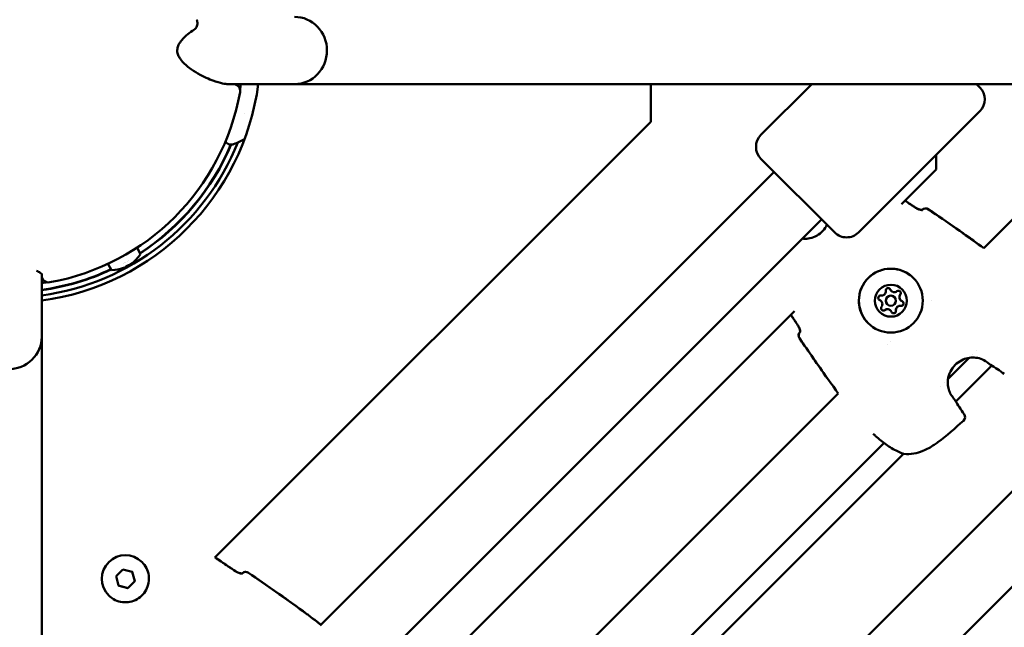
# Model space of a CAD drawing. Units: millimetres. Extents: x -10457 to 59380, y 52672 to 78182.
# Drawn here: x 6633 to 6925, y 68694 to 68874 of the extents above; entities that cross this region are included whole.
import ezdxf

# ---------------------------------------------------------------- set-up
doc = ezdxf.new("R2010")
doc.units = ezdxf.units.MM
doc.layers.add('MD_Visible', color=7, linetype='Continuous', lineweight=50)

# ---------------------------------------------------------------- blocks, each defined once
blk = doc.blocks.new('CustomObjectsInViewport8_0')
at = {"layer": 'MD_Visible'}
for p, q in [((6916.19, 5122.63), (6936.39, 5122.63)), ((6936.39, 5122.63), (7205.04, 5122.63)), ((7042.2, 5111.41), (7042.2, 5122.63)), ((7090.05, 5122.63), (7074.95, 5107.53)), ((7139.05, 5122.63), (7140.01, 5121.67)), ((7185.36, 5118.11), (7141.14, 5073.88)), ((6921.47, 5114.01), (6921.47, 5114.01)), ((7140.01, 5114.6), (7103.94, 5078.53)), ((6912.68, 4981.89), (7042.2, 5111.41)), ((7096.87, 5078.53), (7074.95, 5100.45)), ((7127.06, 5097.27), (7127.06, 5101.65)), ((7244.61, 5096.57), (6861.28, 4713.24)), ((6944.19, 4961.91), (7078.84, 5096.57)), ((7116.71, 5086.93), (7127.06, 5097.27)), ((7122.84, 5085.23), (7122.8, 5085.2)), ((7258.75, 5082.42), (6861.28, 4684.96)), ((6957.02, 4946.46), (7092.98, 5082.42)), ((6889.31, 5073.85), (6889.25, 5073.82)), ((6890.49, 5072.33), (6889.72, 5073.73)), ((6886.99, 5070.08), (6886.99, 5070.08)), ((6881.84, 5067.52), (6881.06, 5068.92)), ((6881.24, 5069.36), (6881.18, 5069.33)), ((6885.62, 5069.32), (6885.62, 5069.32)), ((6885.69, 5069.36), (6885.69, 5069.36)), ((6885.95, 5069.5), (6885.95, 5069.5)), ((6886.2, 5069.64), (6886.2, 5069.64)), ((6886.21, 5069.65), (6886.21, 5069.65)), ((6886.64, 5069.89), (6886.64, 5069.89)), ((6861.28, 5047.52), (6861.28, 5066.17)), ((7113.67, 5061.17), (7113.67, 5061.18)), ((7113.67, 5061.17), (7113.67, 5061.17)), ((7114.62, 5059.33), (7114.62, 5059.33)), ((7116.47, 5058.37), (7116.47, 5058.38)), ((7116.47, 5058.37), (7116.47, 5058.37)), ((7125.64, 5058.39), (7125.64, 5058.39)), ((7110.66, 5058.16), (7110.65, 5058.16)), ((7110.66, 5058.15), (7110.66, 5058.16)), ((7112.5, 5057.2), (7112.5, 5057.21)), ((6918.72, 4888.94), (7084.9, 5055.12)), ((7113.46, 5055.36), (7113.45, 5055.36)), ((7113.46, 5055.35), (7113.46, 5055.36)), ((6861.28, 5047.52), (6861.28, 4778.87)), ((7086.63, 5049.03), (7086.6, 5048.99)), ((7112.5, 5045.24), (7112.5, 5045.24)), ((7113.44, 5046.18), (7113.44, 5046.18)), ((7136.81, 5041.27), (7130.56, 5035.02)), ((7137.83, 5042.29), (7137.83, 5042.29)), ((7139, 5043.46), (7139, 5043.46)), ((7132.85, 5028.29), (7143.54, 5038.97)), ((7128.36, 5032.82), (7128.36, 5032.82)), ((7129.54, 5034), (7129.54, 5034)), ((7097.94, 5030.69), (6943.15, 4875.89)), ((7111.52, 5015.98), (6957.86, 4862.32)), ((7111.56, 5016.02), (7111.56, 5016.02)), ((6961.08, 4856.52), (7117.32, 5012.75)), ((6891.06, 4980.56), (6891.05, 4980.56)), ((6912.63, 4981.84), (6912.63, 4981.84)), ((6883.33, 4976.34), (6885.37, 4978.38)), ((6885.37, 4978.38), (6888.16, 4977.64)), ((6888.16, 4977.64), (6888.91, 4974.85)), ((6920.78, 4977.18), (6920.74, 4977.14)), ((6884.08, 4973.56), (6883.33, 4976.34)), ((6886.86, 4972.81), (6884.08, 4973.56)), ((6888.91, 4974.85), (6886.86, 4972.81)), ((6888.9, 4974.86), (6888.91, 4974.85)), ((6881.16, 4970.66), (6881.15, 4970.66)), ((6886.86, 4972.81), (6886.86, 4972.82))]:
    blk.add_line(p, q, dxfattribs=at)
at = {"layer": 'MD_Visible', "extrusion": (0, 0, -1)}
for centre, radius, start, end in [((-6851.28, 5132.63), 75, 187.6623, 262.3377), ((-6918.22, 5120.63), 2, 90, 190.1642), ((-7136.47, 5118.13), 5, 135, 225), ((-6851.28, 5132.63), 73.5, 201.8206, 262.1804), ((-6903.75, 5142.07), 40, 243.6858, 248.7065), ((-7078.49, 5103.99), 5, 315, 45), ((-7123.9, 5084.17), 1.5, 45, 124.4643), ((-7123.89, 5084.18), 1.5, 50.4219, 124.4622), ((-7100.41, 5082.07), 5, 225, 315), ((-6889.45, 5073.59), 0.3, 60.91, 150.91), ((-6882.07, 5077.3), 9.94, 212.0614, 232.1676), ((-6890.23, 5072.19), 0.3, 150.91, 212.048), ((-6881.33, 5069.07), 0.3, 330.91, 60.91), ((-6882.11, 5067.66), 0.3, 269.7719, 330.91), ((-6882.07, 5077.3), 9.94, 249.6523, 269.7585), ((-6863.28, 5065.7), 2, 259.8358, 0), ((-7087.66, 5047.93), 1.5, 325.5378, 45), ((-7087.65, 5047.93), 1.5, 325.5357, 39.5776), ((-7143.9, 5040.5), 1.5, 300.8051, 309.1769), ((-7131.32, 5027.93), 1.5, 140.8231, 149.1949), ((-7134.11, 5023.68), 1.5, 144.2711, 228.0369), ((-7117.62, 5014.22), 1.5, 276.7333, 289.012), ((-7117.6, 5014.25), 1.5, 281.6205, 281.6224), ((-6921.84, 4976.12), 1.5, 45, 124.4643), ((-6921.83, 4976.12), 1.5, 52.2398, 124.4621), ((-6942.51, 4961.36), 1.5, 127.1449, 129.412), ((-6942.52, 4961.35), 1.5, 127.1449, 129.5728)]:
    blk.add_arc(centre, radius, start, end, dxfattribs=at)
at = {"layer": 'MD_Visible'}
for radius, start, end in [(70, 280.1642, 349.8358), (69.85, 350.4675, 351.769), (71.85, 303.0405, 337.0929), (71.95, 303.0341, 337.1263), (71.85, 278.0003, 295.1396), (71.95, 277.9891, 295.146), (69.85, 278.231, 279.5325)]:
    blk.add_arc((6851.28, 5132.63), radius, start, end, dxfattribs=at)
for centre, major_axis, ratio, start_param, end_param in [((6905.48, 5140.8), (-1.74, -0.98), 0.458619, 3.141494, 3.141604), ((6936.39, 5132.63), (0, -10), 0.96195, 1.570796, 3.141593), ((6936.39, 5132.63), (0, -10), 0.96195, 0, 1.570796), ((7123.89, 5084.18), (-0.96, 1.16), 0.999396, 0, 0.094687), ((6883.46, 5076.01), (-6.29, -6.79), 0.850691, 1.15489, 1.254001), ((6881.67, 5077.08), (-4.83, 8.67), 0.188299, 2.991956, 3.085289), ((6864.09, 5086.33), (15.92, -28.62), 0.56131, 0.625949, 0.630494), ((6882.14, 5077.34), (4.83, -8.67), 0.982112, 6.21776, 6.226881), ((6881.71, 5077.11), (-4.82, 8.66), 0.827606, 3.13444, 3.148746), ((6881.67, 5077.08), (-4.83, 8.67), 0.188299, 3.197897, 3.284745), ((6882.59, 5077.59), (4.82, -8.66), 0.56131, 6.276032, 6.290338), ((6882.14, 5077.34), (4.83, -8.67), 0.982112, 0.056304, 0.143152), ((6880.25, 5074.22), (-7.97, 4.69), 0.163102, 2.996517, 3.076813), ((7112.74, 5061.32), (0.495, 0.495), 0.999995, -0.389918, -0.00165), ((7114.58, 5062.1), (0.918, 0.918), 0.999995, 2.751675, 3.141593), ((7114.59, 5062.09), (0.918, 0.918), 0.999995, 2.751675, 3.141593), ((7114.59, 5062.09), (0.918, 0.918), 0.999995, 2.751675, 4.578709), ((7110.51, 5059.08), (0.495, 0.495), 0.999995, 3.143243, 3.531511), ((7109.73, 5057.24), (0.918, 0.918), 0.999995, 0, 0.389919), ((7109.74, 5057.24), (0.918, 0.918), 0.999995, 0, 0.389919), ((7109.74, 5057.24), (0.918, 0.918), 0.999995, 4.84607, 6.673104), ((7110.76, 5061.06), (0.918, 0.918), 0.999995, 3.798872, 5.625906), ((7113.56, 5058.27), (1.06, 1.06), 0.999995, 0, 3.141593), ((7113.56, 5058.26), (1.06, 1.06), 0.999995, -0.7854005730413235, 5.497784734138262), ((7117.39, 5059.29), (0.918, 0.918), 0.999995, 1.704477, 3.141593), ((7117.38, 5059.29), (0.918, 0.918), 0.999995, 1.704477, 3.141593), ((7117.39, 5059.29), (0.918, 0.918), 0.999995, 1.704477, 3.531511), ((7115.8, 5060.5), (0.495, 0.495), 0.999995, 4.84607, 5.51587), ((7111.33, 5056.03), (0.495, 0.495), 0.999995, 3.908908, 4.578709), ((7112.53, 5054.44), (0.918, 0.918), 0.999995, 0, 1.437116), ((7112.54, 5054.44), (0.918, 0.918), 0.999995, 0, 1.437116), ((7112.54, 5054.44), (0.918, 0.918), 0.999995, -0.389918, 1.437116), ((7116.36, 5055.47), (0.918, 0.918), 0.999995, 0.657279, 2.484314), ((7116.36, 5055.46), (0.918, 0.918), 0.999995, 0.657279, 2.484314), ((7116.37, 5055.46), (0.918, 0.918), 0.999995, 0.657279, 2.484314), ((7116.62, 5057.44), (0.495, 0.495), 0.999995, 3.798872, 5.235988), ((7116.62, 5057.44), (0.495, 0.495), 0.999995, -0.279908, -0.00165), ((7114.38, 5055.21), (0.495, 0.495), 0.999995, 3.143243, 3.421501), ((7114.38, 5055.21), (0.495, 0.495), 0.999995, 4.18879, 5.625906), ((6851.28, 5047.52), (-10, 0), 0.96195, 1.570796, 3.141593), ((7087.65, 5047.93), (1.16, -0.96), 0.999397, 3.046896, 3.141593), ((6921.83, 4976.12), (-0.92, 1.19), 0.999392, 0, 0.126434)]:
    blk.add_ellipse(centre, major_axis=major_axis, ratio=ratio, start_param=start_param, end_param=end_param, dxfattribs=at)
at = {"layer": 'MD_Visible', "extrusion": (0, 0, -1)}
for centre, major_axis, ratio, start_param, end_param in [((6881.99, 5077.26), (-4.83, 8.67), 0.982112, 3.197897, 3.29123), ((6885.64, 5077.22), (-0.22, -9.25), 0.163102, 6.19825, 6.237221), ((6881.55, 5077.01), (-4.82, 8.66), 0.56131, 3.13444, 3.148746), ((6887.45, 5099.33), (15.92, -28.62), 0.827606, 0.625949, 0.628475), ((6732.91, 4994.32), (153.73, 85.53), 0.225455, 0.250346, 0.252569), ((6882.43, 5075.43), (-9.08, -1.77), 0.850691, 4.356622, 4.376778), ((6882.46, 5077.52), (4.83, -8.67), 0.188299, 0.056304, 0.149637), ((6882.42, 5077.5), (4.82, -8.66), 0.827606, 6.276032, 6.290338), ((6881.99, 5077.26), (-4.83, 8.67), 0.982112, 2.991956, 3.085289), ((6883.88, 5097.34), (-15.92, 28.62), 0.56131, 3.767542, 3.767829), ((6865.13, 5086.9), (-15.92, 28.62), 0.56131, 2.515008, 2.515644), ((7113.55, 5058.27), (6.72, 6.72), 0.999995, -2.356192, 3.926993), ((7113.57, 5058.26), (3.36, 3.36), 0.999995, -2.356192, 3.926993), ((7112.75, 5061.32), (0.495, 0.495), 0.999995, 3.798871, 6.673103), ((7112.74, 5061.33), (0.495, 0.495), 0.999995, 0.007273, 0.389918), ((7112.74, 5061.32), (0.495, 0.495), 0.999995, 0.001642, 0.389918), ((7110.51, 5059.08), (0.495, 0.495), 0.999995, 2.751674, 5.625906), ((7110.51, 5059.08), (0.495, 0.495), 0.999995, 2.751674, 3.13995), ((7110.5, 5059.09), (0.495, 0.495), 0.999995, 2.751674, 3.13432), ((7115.8, 5060.5), (0.495, 0.495), 0.999995, -1.437116, 1.437116), ((7115.8, 5060.51), (0.495, 0.495), 0.999995, 0.007273, 1.437116), ((7115.8, 5060.5), (0.495, 0.495), 0.999995, 0.767304, 1.437116), ((7111.33, 5056.02), (0.495, 0.495), 0.999995, 1.704476, 4.578708), ((7111.32, 5056.03), (0.495, 0.495), 0.999995, 1.704476, 3.13432), ((7111.33, 5056.03), (0.495, 0.495), 0.999995, 1.704476, 2.374288), ((7116.36, 5055.46), (0.918, 0.918), 0.999995, 3.798871, 5.625906), ((7116.61, 5057.45), (0.495, 0.495), 0.999995, 0.007273, 2.484313), ((7116.62, 5057.44), (0.495, 0.495), 0.999995, -0.389919, 2.484313), ((7116.62, 5057.44), (0.495, 0.495), 0.999995, 1.814501, 2.484313), ((7116.62, 5057.44), (0.495, 0.495), 0.999995, 0.001642, 0.279893), ((7114.38, 5055.21), (0.495, 0.495), 0.999995, 0.657279, 3.531511), ((7114.38, 5055.21), (0.495, 0.495), 0.999995, 0.657279, 3.13432), ((7114.38, 5055.21), (0.495, 0.495), 0.999995, 2.861699, 3.13995), ((7114.38, 5055.21), (0.495, 0.495), 0.999995, 0.657279, 1.327091), ((6886.1, 4975.61), (4.95, 4.95), 0.99999, 3.141593, 6.283185)]:
    blk.add_ellipse(centre, major_axis=major_axis, ratio=ratio, start_param=start_param, end_param=end_param, dxfattribs=at)
at = {"layer": 'MD_Visible'}
for points, knots in [([(6907.22, 5141.78), (6907.29, 5141.66), (6907.35, 5141.54), (6907.43, 5141.31), (6907.46, 5141.19), (6907.49, 5141.05), (6907.49, 5141.02), (6907.5, 5140.98), (6907.5, 5140.98), (6907.5, 5140.97), (6907.5, 5140.97), (6907.5, 5140.97), (6907.5, 5140.96), (6907.5, 5140.95), (6907.5, 5140.94), (6907.51, 5140.9), (6907.51, 5140.87), (6907.52, 5140.75), (6907.52, 5140.66), (6907.51, 5140.32), (6907.46, 5140.08), (6907.28, 5139.63), (6907.16, 5139.42), (6906.85, 5139.04), (6906.66, 5138.88), (6906.46, 5138.75)], [0, 0, 0, 0, 0.0405583, 0.0405583, 0.0750419, 0.0750419, 0.0841851, 0.0841851, 0.0858992, 0.0858992, 0.0862206, 0.0862206, 0.0872301, 0.0872301, 0.0902589, 0.0902589, 0.0993467, 0.0993467, 0.1266544, 0.1266544, 0.1999848, 0.1999848, 0.2719655, 0.2719655, 0.3464118, 0.3464118, 0.3464118, 0.3464118]), ([(6906.46, 5138.75), (6905.26, 5137.97), (6903.97, 5137.05), (6902.51, 5135.28), (6902.18, 5134.83), (6901.83, 5134.1), (6901.75, 5133.9), (6901.62, 5133.49), (6901.57, 5133.27), (6901.53, 5132.93), (6901.52, 5132.8), (6901.52, 5132.65), (6901.52, 5132.62), (6901.52, 5132.46), (6901.53, 5132.34), (6901.57, 5131.97), (6901.63, 5131.74), (6901.76, 5131.33), (6901.84, 5131.14), (6902.1, 5130.61), (6902.29, 5130.31), (6902.87, 5129.5), (6903.29, 5129.05), (6904.59, 5127.8), (6905.5, 5127.14), (6908.13, 5125.42), (6909.79, 5124.63), (6913.57, 5123.09), (6915.42, 5122.69), (6916.44, 5122.63), (6916.5, 5122.63), (6916.55, 5122.63)], [0, 0, 0, 0, 0.747473, 0.747473, 0.973583, 0.973583, 1.050756, 1.050756, 1.12048, 1.12048, 1.157883, 1.157883, 1.16718, 1.16718, 1.204609, 1.204609, 1.280117, 1.280117, 1.354766, 1.354766, 1.49633, 1.49633, 1.764057, 1.764057, 2.308995, 2.308995, 3.399622, 3.399622, 5.175072, 5.175072, 5.285499, 5.285499, 5.285499, 5.285499]), ([(6918.27, 5104.8), (6918.1, 5104.73), (6917.91, 5104.69), (6917.51, 5104.65), (6917.3, 5104.66), (6916.87, 5104.75), (6916.66, 5104.84), (6916.28, 5105.07), (6916.11, 5105.22), (6915.92, 5105.45), (6915.88, 5105.5), (6915.84, 5105.56)], [0, 0, 0, 0, 0.0627511, 0.0627511, 0.1282591, 0.1282591, 0.198812, 0.198812, 0.268523, 0.268523, 0.2911413, 0.2911413, 0.2911413, 0.2911413]), ([(7120.91, 5085.89), (7121.06, 5085.79), (7121.22, 5085.7), (7121.53, 5085.55), (7121.7, 5085.48), (7122.03, 5085.36), (7122.2, 5085.31), (7122.52, 5085.24), (7122.67, 5085.22), (7122.79, 5085.22), (7122.8, 5085.22), (7122.81, 5085.22)], [0, 0, 0, 0, 0.0536171, 0.0536171, 0.1104073, 0.1104073, 0.177776, 0.177776, 0.2531545, 0.2531545, 0.2603718, 0.2603718, 0.2603718, 0.2603718]), ([(7120.94, 5085.87), (7121.08, 5085.77), (7121.24, 5085.68), (7121.55, 5085.53), (7121.71, 5085.46), (7122.04, 5085.34), (7122.21, 5085.29), (7122.53, 5085.22), (7122.67, 5085.2), (7122.83, 5085.19), (7122.87, 5085.19), (7122.92, 5085.2), (7122.94, 5085.2), (7122.94, 5085.2), (7122.94, 5085.2), (7122.94, 5085.2)], [0, 0, 0, 0, 0.0518762, 0.0518762, 0.1088591, 0.1088591, 0.1753124, 0.1753124, 0.2499487, 0.2499487, 0.2851164, 0.2851164, 0.31462, 0.31462, 0.3217966, 0.3217966, 0.3217966, 0.3217966]), ([(7122.83, 5085.24), (7122.83, 5085.24), (7122.83, 5085.23), (7122.82, 5085.23), (7122.82, 5085.23), (7122.81, 5085.22), (7122.81, 5085.22), (7122.81, 5085.22), (7122.8, 5085.21), (7122.79, 5085.2)], [0, 0, 0, 0, 0.0002830558, 0.0002830558, 0.0002830558, 0.0003888525, 0.0003888525, 0.0003888525, 0.0006446024, 0.0006446024, 0.0006446024, 0.0006446024]), ([(7124.75, 5085.41), (7128.17, 5083.06), (7131.6, 5080.7), (7137.05, 5076.85), (7139.11, 5075.38), (7141.14, 5073.88)], [0, 0, 0, 0, 1.246611, 1.246611, 2.003901, 2.003901, 2.003901, 2.003901]), ([(7094.56, 5080.85), (7094.48, 5080.68), (7094.4, 5080.52), (7093.96, 5079.7), (7093.5, 5079.1), (7092.41, 5078.07), (7091.79, 5077.65), (7090.43, 5077.02), (7089.7, 5076.81), (7088.41, 5076.66), (7087.84, 5076.66), (7087.29, 5076.73)], [6.96046, 6.96046, 6.96046, 6.96046, 7.039585, 7.039585, 7.359586, 7.359586, 7.679587, 7.679587, 7.999588, 7.999588, 8.239008, 8.239008, 8.239008, 8.239008]), ([(6861.4, 5066.04), (6861.4, 5066.04), (6861.39, 5066.06), (6861.29, 5066.17), (6861.09, 5066.36), (6860.5, 5066.76), (6860.14, 5066.96), (6859.7, 5067.18)], [0.3794941, 0.3794941, 0.3794941, 0.3794941, 0.514275, 0.514275, 0.9251114, 0.9251114, 1.2652947, 1.2652947, 1.2652947, 1.2652947]), ([(7106.84, 5051.56), (7106.12, 5052.27), (7105.52, 5053.1), (7104.61, 5054.92), (7104.3, 5055.89), (7104.01, 5057.9), (7104.02, 5058.93), (7104.37, 5060.92), (7104.71, 5061.89), (7105.67, 5063.68), (7106.3, 5064.49), (7107.77, 5065.88), (7108.62, 5066.46), (7110.46, 5067.31), (7111.45, 5067.59), (7113.46, 5067.83), (7114.48, 5067.78), (7116.47, 5067.37), (7117.43, 5067.01), (7119.02, 5066.09), (7119.69, 5065.58), (7120.27, 5064.99)], [0, 0, 0, 0, 0.32, 0.32, 0.64, 0.64, 0.959999, 0.959999, 1.28, 1.28, 1.6, 1.6, 1.92, 1.92, 2.240001, 2.240001, 2.560001, 2.560001, 2.880001, 2.880001, 3.141593, 3.141593, 3.141593, 3.141593]), ([(7116.3, 5061), (7116.36, 5060.93), (7116.41, 5060.86), (7116.48, 5060.69), (7116.5, 5060.6), (7116.5, 5060.51)], [0.44430005, 0.44430005, 0.44430005, 0.44430005, 0.47145794, 0.47145794, 0.49806879, 0.49806879, 0.49806879, 0.49806879]), ([(7111.31, 5055.33), (7111.26, 5055.33), (7111.2, 5055.34), (7111.05, 5055.38), (7110.97, 5055.42), (7110.87, 5055.49), (7110.85, 5055.51), (7110.83, 5055.53)], [0.39031091, 0.39031091, 0.39031091, 0.39031091, 0.40765575, 0.40765575, 0.43561332, 0.43561332, 0.44406903, 0.44406903, 0.44406903, 0.44406903]), ([(7117.23, 5057.78), (7117.26, 5057.73), (7117.28, 5057.68), (7117.32, 5057.53), (7117.33, 5057.44), (7117.31, 5057.32), (7117.3, 5057.29), (7117.3, 5057.26), (7117.27, 5057.18), (7117.23, 5057.09), (7117.12, 5056.95), (7117.06, 5056.89), (7116.98, 5056.85)], [0.3903109, 0.3903109, 0.3903109, 0.3903109, 0.4076558, 0.4076558, 0.4356133, 0.4356133, 0.4441845, 0.4441845, 0.4441845, 0.4714579, 0.4714579, 0.4980688, 0.4980688, 0.4980688, 0.4980688]), ([(7114.98, 5054.85), (7114.95, 5054.8), (7114.92, 5054.75), (7114.81, 5054.65), (7114.73, 5054.59), (7114.62, 5054.55), (7114.59, 5054.54), (7114.56, 5054.53), (7114.48, 5054.51), (7114.38, 5054.5), (7114.21, 5054.52), (7114.12, 5054.55), (7114.04, 5054.59)], [0.3903109, 0.3903109, 0.3903109, 0.3903109, 0.4076558, 0.4076558, 0.4356133, 0.4356133, 0.4441845, 0.4441845, 0.4441845, 0.4714579, 0.4714579, 0.4980688, 0.4980688, 0.4980688, 0.4980688]), ([(7086.61, 5049.02), (7086.61, 5049.05), (7086.61, 5049.08), (7086.6, 5049.21), (7086.58, 5049.33), (7086.52, 5049.62), (7086.47, 5049.82), (7086.31, 5050.22), (7086.21, 5050.44), (7086.04, 5050.74), (7085.99, 5050.83), (7085.93, 5050.92)], [0.1696723, 0.1696723, 0.1696723, 0.1696723, 0.1908478, 0.1908478, 0.2504171, 0.2504171, 0.324233, 0.324233, 0.3992239, 0.3992239, 0.4299476, 0.4299476, 0.4299476, 0.4299476]), ([(7086.63, 5048.89), (7086.63, 5048.89), (7086.63, 5048.9), (7086.63, 5048.96), (7086.63, 5049.02), (7086.62, 5049.19), (7086.61, 5049.3), (7086.55, 5049.59), (7086.5, 5049.78), (7086.35, 5050.17), (7086.25, 5050.39), (7086.08, 5050.7), (7086.02, 5050.8), (7085.96, 5050.89)], [0.1082749, 0.1082749, 0.1082749, 0.1082749, 0.1420837, 0.1420837, 0.1891848, 0.1891848, 0.2481143, 0.2481143, 0.3211749, 0.3211749, 0.3962087, 0.3962087, 0.4289934, 0.4289934, 0.4289934, 0.4289934]), ([(7086.63, 5049.04), (7086.62, 5049.03), (7086.62, 5049.03), (7086.61, 5049.02), (7086.61, 5049.02), (7086.61, 5049.02), (7086.61, 5049.01), (7086.6, 5049.01), (7086.59, 5049), (7086.59, 5049), (7086.59, 5049), (7086.59, 5049), (7086.59, 5049)], [0.0008860925, 0.0008860925, 0.0008860925, 0.0008860925, 0.0010565013, 0.0010565013, 0.0010565013, 0.0011485092, 0.0011485092, 0.0011485092, 0.0014315533, 0.0014315533, 0.0014315533, 0.0015373632, 0.0015373632, 0.0015373632, 0.0015373632]), ([(7141.99, 5040.08), (7141.54, 5040.41), (7140.95, 5040.75), (7139.66, 5041.19), (7138.99, 5041.32), (7137.69, 5041.38), (7137.06, 5041.33), (7135.79, 5041.07), (7135.14, 5040.83), (7133.86, 5040.16), (7133.22, 5039.69), (7132.1, 5038.57), (7131.61, 5037.89), (7130.88, 5036.43), (7130.63, 5035.62), (7130.43, 5034.09), (7130.45, 5033.34), (7130.67, 5032.07), (7130.84, 5031.52), (7131.26, 5030.57), (7131.5, 5030.17), (7131.74, 5029.84)], [0, 0, 0, 0, 0.262737, 0.262737, 0.480642, 0.480642, 0.669541, 0.669541, 0.87374, 0.87374, 1.104373, 1.104373, 1.350012, 1.350012, 1.595254, 1.595254, 1.820295, 1.820295, 2.015393, 2.015393, 2.209044, 2.209044, 2.209044, 2.209044]), ([(7135.11, 5022.57), (7132.65, 5020.36), (7130.18, 5018.13), (7127.18, 5015.93), (7126.83, 5015.68), (7125.39, 5014.72), (7124.26, 5014.07), (7122.19, 5013.23), (7121.27, 5012.95), (7119.38, 5012.64), (7118.39, 5012.62), (7117.45, 5012.73)], [0, 0, 0, 0, 0.992381, 0.992381, 1.122819, 1.122819, 1.516137, 1.516137, 1.812296, 1.812296, 2.129042, 2.129042, 2.129042, 2.129042]), ([(7117.13, 5012.8), (7116.12, 5013.16), (7114.96, 5013.71), (7113.24, 5014.76), (7112.69, 5015.12), (7111.11, 5016.26), (7110.04, 5017.13), (7108.79, 5018.25), (7108.55, 5018.47), (7108.31, 5018.69)], [0, 0, 0, 0, 0.482369, 0.482369, 0.697392, 0.697392, 1.106512, 1.106512, 1.203094, 1.203094, 1.203094, 1.203094]), ([(6891.06, 4980.56), (6891.58, 4980.03), (6892.03, 4979.42), (6892.7, 4978.08), (6892.92, 4977.36), (6893.14, 4975.88), (6893.13, 4975.13), (6892.87, 4973.66), (6892.62, 4972.94), (6891.91, 4971.63), (6891.45, 4971.03), (6890.37, 4970), (6889.74, 4969.58), (6888.39, 4968.95), (6887.66, 4968.74), (6886.18, 4968.57), (6885.42, 4968.6), (6883.96, 4968.9), (6883.25, 4969.17), (6882.08, 4969.85), (6881.59, 4970.23), (6881.16, 4970.66)], [5.759587, 5.759587, 5.759587, 5.759587, 6.079584, 6.079584, 6.399583, 6.399583, 6.719582, 6.719582, 7.039583, 7.039583, 7.359585, 7.359585, 7.679587, 7.679587, 7.999589, 7.999589, 8.319589, 8.319589, 8.639588, 8.639588, 8.901179, 8.901179, 8.901179, 8.901179]), ([(6918.85, 4977.84), (6919, 4977.74), (6919.15, 4977.65), (6919.47, 4977.5), (6919.63, 4977.43), (6919.97, 4977.3), (6920.14, 4977.26), (6920.46, 4977.19), (6920.61, 4977.17), (6920.73, 4977.16), (6920.74, 4977.16), (6920.75, 4977.16)], [0, 0, 0, 0, 0.0536279, 0.0536279, 0.1104309, 0.1104309, 0.1778234, 0.1778234, 0.2532473, 0.2532473, 0.2611537, 0.2611537, 0.2611537, 0.2611537]), ([(6918.88, 4977.8), (6919.03, 4977.71), (6919.18, 4977.62), (6919.49, 4977.47), (6919.65, 4977.4), (6919.99, 4977.28), (6920.16, 4977.23), (6920.47, 4977.16), (6920.62, 4977.14), (6920.77, 4977.13), (6920.81, 4977.14), (6920.86, 4977.14), (6920.88, 4977.14), (6920.88, 4977.14), (6920.88, 4977.14), (6920.88, 4977.14)], [0, 0, 0, 0, 0.0518783, 0.0518783, 0.1088523, 0.1088523, 0.175284, 0.175284, 0.2498747, 0.2498747, 0.2850061, 0.2850061, 0.3144761, 0.3144761, 0.3214152, 0.3214152, 0.3214152, 0.3214152]), ([(6920.77, 4977.18), (6920.77, 4977.18), (6920.76, 4977.18), (6920.76, 4977.17), (6920.76, 4977.17), (6920.75, 4977.17), (6920.75, 4977.17), (6920.74, 4977.16), (6920.73, 4977.15), (6920.72, 4977.14), (6920.72, 4977.14), (6920.72, 4977.14), (6920.72, 4977.14)], [0, 0, 0, 0, 0.0002830558, 0.0002830558, 0.0002830558, 0.0003888525, 0.0003888525, 0.0003888525, 0.0006767287, 0.0006767287, 0.0006767287, 0.0006821427, 0.0006821427, 0.0006821427, 0.0006821427]), ([(6922.69, 4977.35), (6926.12, 4975), (6929.54, 4972.65), (6936.33, 4967.85), (6939.69, 4965.4), (6942.99, 4962.88)], [0, 0, 0, 0, 1.246611, 1.246611, 2.493804, 2.493804, 2.493804, 2.493804]), ([(6938.89, 4965.97), (6939.28, 4965.68), (6939.67, 4965.39), (6940.21, 4965), (6940.36, 4964.89), (6940.5, 4964.77), (6940.51, 4964.77), (6940.51, 4964.77)], [0.067634213, 0.067634213, 0.067634213, 0.067634213, 0.069079808, 0.069079808, 0.069638575, 0.069638575, 0.06963965, 0.06963965, 0.06963965, 0.06963965])]:
    blk.add_open_spline(points, degree=3, knots=knots, dxfattribs=at)
for points in [[(7117.76, 5087.98), (7118.82, 5087.27), (7119.88, 5086.56), (7120.94, 5085.87)], [(7117.77, 5087.98), (7118.81, 5087.28), (7119.86, 5086.58), (7120.91, 5085.89)], [(7124.74, 5085.42), (7130.25, 5081.63), (7135.76, 5077.84), (7141.14, 5073.88)], [(7085.93, 5050.92), (7085.24, 5051.97), (7084.55, 5053.02), (7083.84, 5054.06)], [(7085.96, 5050.89), (7085.27, 5051.95), (7084.56, 5053.01), (7083.85, 5054.07)], [(7097.94, 5030.69), (7093.99, 5036.07), (7090.19, 5041.58), (7086.41, 5047.09)], [(7094.58, 5035.34), (7091.82, 5039.22), (7089.12, 5043.15), (7086.42, 5047.08)], [(7142.95, 5039.34), (7142.68, 5039.57), (7142.35, 5039.82), (7141.99, 5040.08)], [(7147.27, 5036.5), (7145.93, 5037.46), (7144.55, 5038.37), (7143.13, 5039.22)], [(7131.66, 5029.94), (7131.66, 5029.94), (7131.66, 5029.94), (7131.66, 5029.94)], [(7131.74, 5029.84), (7132.01, 5029.47), (7132.26, 5029.15), (7132.49, 5028.87)], [(7132.61, 5028.69), (7133.46, 5027.27), (7134.36, 5025.89), (7135.32, 5024.56)], [(6912.75, 4981.96), (6913.36, 4981.53), (6913.97, 4981.11), (6914.58, 4980.69)], [(6912.75, 4981.96), (6913.35, 4981.55), (6913.94, 4981.13), (6914.54, 4980.72)], [(6914.54, 4980.72), (6915.97, 4979.75), (6917.4, 4978.79), (6918.85, 4977.84)], [(6914.58, 4980.69), (6916.01, 4979.71), (6917.44, 4978.75), (6918.88, 4977.8)], [(6922.68, 4977.36), (6928.13, 4973.62), (6933.57, 4969.87), (6938.89, 4965.97)], [(6940.51, 4964.77), (6941.34, 4964.15), (6942.16, 4963.52), (6942.99, 4962.89)], [(6942.99, 4962.89), (6943.13, 4962.78), (6943.27, 4962.67), (6943.42, 4962.56)], [(6942.99, 4962.88), (6943.14, 4962.77), (6943.28, 4962.66), (6943.43, 4962.55)], [(6943.47, 4962.52), (6943.65, 4962.37), (6943.89, 4962.16), (6944.19, 4961.91)], [(6943.48, 4962.51), (6943.7, 4962.32), (6944.03, 4962.05), (6944.42, 4961.71)]]:
    blk.add_open_spline(points, degree=3, dxfattribs=at)
for points, weights in [([(6888.9, 4974.86), (6888.52, 4976.25), (6888.15, 4977.64)], [1, 1.15439378213, 1.00061229597]), ([(6884.07, 4973.56), (6885.46, 4973.19), (6886.86, 4972.82)], [1.00061229551, 1.15439378236, 1]), ([(6886.86, 4972.82), (6887.88, 4973.84), (6888.9, 4974.86)], [1, 1.15470053838, 1])]:
    blk.add_rational_spline(points, weights, degree=2, dxfattribs=at)

msp = doc.modelspace()

# ---------------------------------------------------------------- block references
at = {"layer": 'MD_Visible'}
msp.add_blockref('CustomObjectsInViewport8_0', (-222, 63732.45), dxfattribs=at)

doc.saveas('drawing.dxf')
